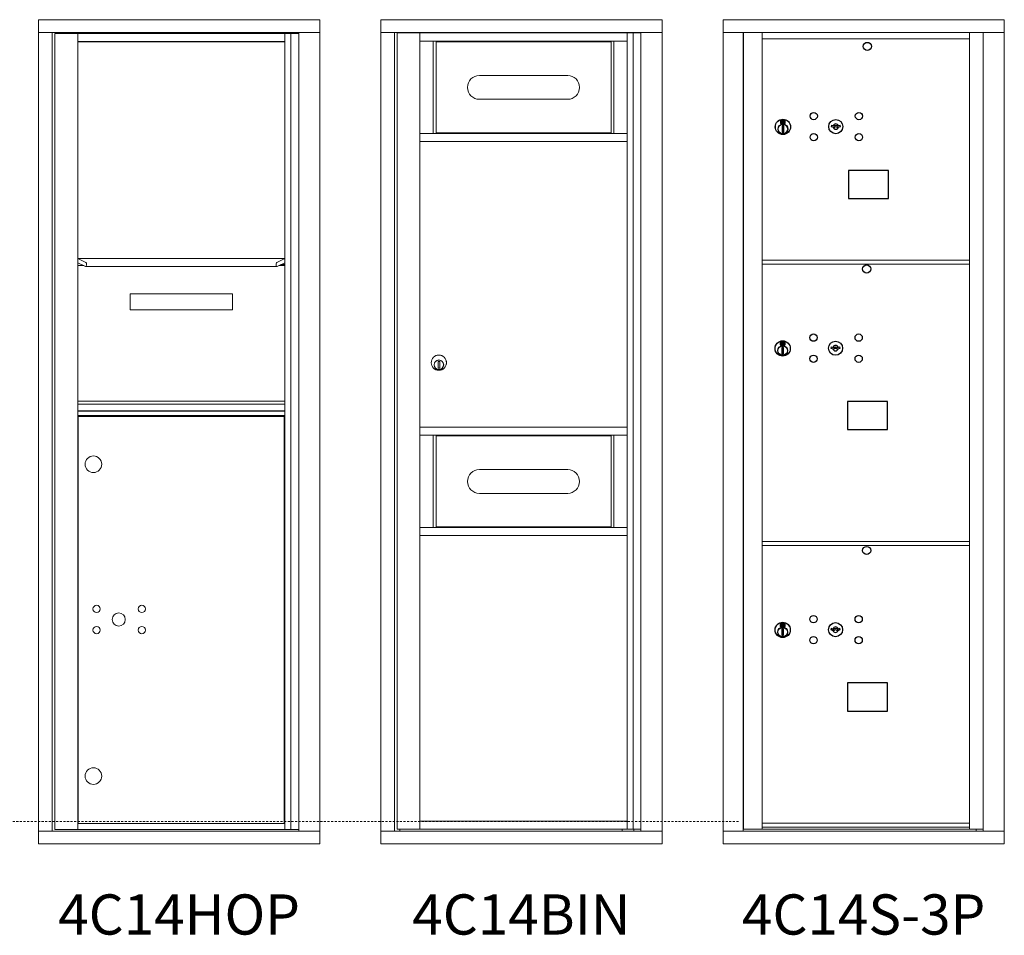
# Model space of a CAD drawing. Units: inches. Extents: x -32 to 295, y -23 to 190.
# Drawn here: x 95 to 157, y 121 to 178 of the extents above; entities that cross this region are included whole.
import ezdxf
from ezdxf.enums import TextEntityAlignment as Align

# ---------------------------------------------------------------- set-up
doc = ezdxf.new("R2010")
doc.units = ezdxf.units.IN
doc.header["$LTSCALE"] = 0.5
doc.header["$MEASUREMENT"] = 0
doc.linetypes.add('HIDDEN', pattern=[0.375, 0.25, -0.125])
doc.styles.get("Standard").update_dxf_attribs({"font": 'Gothic.ttf'})

msp = doc.modelspace()

# ---------------------------------------------------------------- linework, layer by layer
at = {"color": 7, "linetype": 'Continuous', "lineweight": 15}
for p, q in [((96.4938, 177.60719), (96.4938, 126.3572)), ((113.9808, 177.60719), (96.4938, 177.60719)), ((113.9808, 126.3572), (113.9808, 177.60719)), ((117.77355, 177.6072), (117.77355, 126.3572)), ((135.26055, 177.6072), (117.77355, 177.6072)), ((135.26055, 126.3572), (135.26055, 177.6072)), ((156.54029, 177.60719), (139.0533, 177.60719)), ((139.0533, 177.60719), (139.0533, 176.80719)), ((156.54029, 177.60719), (156.54029, 176.80719)), ((113.9808, 176.80719), (96.4938, 176.80719)), ((97.3438, 176.80719), (97.3438, 127.1572)), ((97.5108, 176.75719), (97.5108, 127.2572)), ((97.5108, 176.75719), (112.67297, 176.75719)), ((98.9328, 127.25719), (98.9328, 176.75719)), ((111.8178, 176.75719), (111.8178, 127.25719)), ((112.18731, 176.75719), (112.18731, 127.2572)), ((112.67297, 176.80719), (112.67297, 127.1572)), ((135.26055, 176.8072), (117.77355, 176.8072)), ((118.62355, 176.8072), (118.62355, 127.1572)), ((118.79054, 176.7822), (133.95272, 176.7822)), ((120.21255, 176.7822), (120.21255, 127.2822)), ((133.09754, 176.7822), (133.09754, 127.2822)), ((133.46706, 176.7822), (133.46706, 127.2822)), ((139.0533, 176.80719), (156.54079, 176.80719)), ((139.05379, 176.80719), (139.05379, 127.1572)), ((140.3003, 176.80719), (140.3003, 127.1572)), ((140.3319, 127.2822), (140.3319, 176.80719)), ((141.49229, 137.9222), (141.49229, 176.80719)), ((141.49229, 176.40719), (154.37729, 176.40719)), ((154.37729, 127.28219), (154.37729, 176.80719)), ((155.22247, 176.80719), (155.22247, 127.1572)), ((156.54079, 126.3572), (156.54079, 176.80719)), ((120.21254, 176.2822), (133.09754, 176.2822)), ((121.04198, 176.2822), (121.04198, 170.5322)), ((121.21255, 176.2822), (121.21255, 170.5322)), ((132.09755, 170.5322), (132.09755, 176.2822)), ((132.26811, 170.5322), (132.26811, 176.2822)), ((129.39505, 174.13895), (123.90505, 174.13895)), ((123.90505, 172.65895), (129.39505, 172.65895)), ((120.21254, 170.5322), (133.09754, 170.5322)), ((120.21254, 170.0322), (133.09754, 170.0322)), ((98.9328, 162.7572), (99.44116, 162.51092)), ((98.9328, 162.7572), (111.8178, 162.7572)), ((98.9328, 162.3197), (99.31187, 162.3197)), ((99.42535, 162.26472), (98.9392, 162.50024)), ((99.43325, 162.26282), (111.31734, 162.26282)), ((111.30944, 162.51092), (111.8178, 162.7572)), ((111.81139, 162.50024), (111.32524, 162.26472)), ((111.43872, 162.3197), (111.8178, 162.3197)), ((111.56773, 162.3822), (111.8178, 162.3822)), ((141.49229, 162.65719), (154.37729, 162.65719)), ((141.49229, 162.40719), (154.37729, 162.40719)), ((102.1878, 160.5697), (102.1878, 159.5697)), ((102.1878, 160.5697), (108.5628, 160.5697)), ((108.5628, 160.5697), (108.5628, 159.5697)), ((102.1878, 159.5697), (108.5628, 159.5697)), ((121.33755, 156.35084), (121.33755, 155.95084)), ((121.33755, 156.35084), (121.33755, 155.95084)), ((121.43755, 156.35084), (121.33755, 156.35084)), ((121.41927, 156.35084), (121.43755, 156.34707)), ((121.43755, 155.95084), (121.43755, 156.35084)), ((121.33755, 155.95084), (121.43755, 155.95084)), ((121.43755, 155.95461), (121.41927, 155.95084)), ((98.9328, 153.8897), (111.8178, 153.8897)), ((98.9328, 153.6972), (111.8178, 153.6972)), ((98.9328, 153.2972), (111.8178, 153.2972)), ((98.9328, 153.2722), (111.8178, 153.2722)), ((98.9328, 152.9972), (111.8178, 152.9972)), ((98.95993, 152.93469), (98.95993, 127.63219)), ((98.95993, 152.93469), (111.7673, 152.93469)), ((111.7673, 127.63219), (111.7673, 152.93469)), ((120.21254, 152.2822), (133.09754, 152.2822)), ((120.21254, 151.7822), (133.09754, 151.7822)), ((121.04198, 151.7822), (121.04198, 146.0397)), ((121.21255, 146.0497), (121.21255, 151.7822)), ((121.21255, 151.7747), (121.21255, 146.0397)), ((132.09755, 146.0322), (132.09755, 151.7822)), ((132.26811, 146.0322), (132.26811, 151.7822)), ((129.39505, 149.63895), (123.90505, 149.63895)), ((123.90505, 148.15895), (129.39505, 148.15895)), ((120.21254, 146.0322), (133.09754, 146.0322)), ((120.21254, 145.5322), (133.09754, 145.5322)), ((141.49229, 145.1572), (154.37729, 145.1572)), ((141.49229, 144.9072), (154.37729, 144.9072)), ((98.9328, 141.3822), (98.95993, 141.3822)), ((141.49229, 127.29759), (141.49229, 137.9072)), ((98.9328, 127.63219), (111.8178, 127.63219)), ((120.21254, 127.7822), (133.09754, 127.7822)), ((141.49229, 127.6572), (154.37729, 127.6572)), ((141.49229, 127.65719), (154.37729, 127.65719)), ((141.49229, 127.4072), (154.37729, 127.4072)), ((96.4938, 127.1572), (113.9808, 127.1572)), ((97.5108, 127.25719), (112.67297, 127.25719)), ((117.77355, 127.1572), (135.26055, 127.1572)), ((118.96355, 127.2822), (118.96355, 127.1572)), ((120.21254, 127.2822), (133.09754, 127.2822)), ((132.78555, 127.2822), (132.78555, 127.1572)), ((139.0533, 127.1572), (155.14561, 127.1572)), ((139.0533, 126.3572), (139.0533, 127.1572)), ((141.47729, 127.2822), (140.3319, 127.2822)), ((141.49229, 127.28219), (154.37729, 127.28219)), ((154.37729, 127.2822), (155.22247, 127.2822)), ((154.79029, 127.2822), (154.79029, 127.1572)), ((155.14904, 127.1572), (156.53079, 127.1572)), ((96.4938, 126.3572), (113.9808, 126.3572)), ((117.77355, 126.3572), (135.26055, 126.3572)), ((139.0533, 126.3572), (156.54079, 126.3572))]:
    msp.add_line(p, q, dxfattribs=at)
at = {"color": 7, "linetype": 'Continuous'}
for p, q in [((98.9328, 176.25719), (111.8178, 176.25719)), ((142.63047, 171.33986), (142.63047, 171.17486)), ((142.91047, 171.35486), (142.64547, 171.35486)), ((142.64547, 171.15985), (142.91047, 171.15985)), ((142.67047, 171.32985), (142.67047, 171.18486)), ((142.72047, 171.32985), (142.67047, 171.32985)), ((142.67047, 171.18486), (142.69047, 171.18486)), ((142.69047, 171.31986), (142.69047, 171.30219)), ((142.71723, 171.31986), (142.69047, 171.31986)), ((142.69047, 171.30219), (142.72421, 171.27776)), ((142.69047, 171.28985), (142.72136, 171.26747)), ((142.69047, 171.18486), (142.69047, 171.28985)), ((142.74181, 171.30206), (142.71723, 171.31986)), ((142.75069, 171.30797), (142.72047, 171.32985)), ((142.72797, 171.00609), (142.74625, 171.00985)), ((142.82797, 171.00985), (142.72797, 171.00985)), ((142.72797, 171.00985), (142.72797, 170.60986)), ((142.77547, 171.24972), (142.77547, 171.25222)), ((142.77547, 171.25222), (142.78047, 171.25222)), ((142.77547, 171.21004), (142.77547, 171.24468)), ((142.77547, 171.20491), (142.78047, 171.20491)), ((142.77547, 171.19991), (142.77547, 171.20491)), ((142.78047, 171.25222), (142.78047, 171.24972)), ((142.78047, 171.24468), (142.78047, 171.21004)), ((142.78047, 171.20491), (142.78047, 171.19991)), ((142.80525, 171.20674), (142.83547, 171.18486)), ((142.80969, 171.00985), (142.82797, 171.00609)), ((142.81413, 171.21265), (142.83871, 171.19485)), ((142.82797, 170.60986), (142.82797, 171.00985)), ((142.86547, 171.21252), (142.83172, 171.23695)), ((142.86547, 171.22486), (142.83457, 171.24724)), ((142.83547, 171.18486), (142.88547, 171.18486)), ((142.83871, 171.19485), (142.86547, 171.19485)), ((142.86547, 171.32985), (142.86547, 171.22486)), ((142.88547, 171.32985), (142.86547, 171.32985)), ((142.86547, 171.19485), (142.86547, 171.21252)), ((142.88547, 171.18486), (142.88547, 171.32985)), ((142.92547, 171.17486), (142.92547, 171.33986)), ((145.79573, 171.04146), (145.77066, 170.96025)), ((146.36066, 170.96025), (146.33558, 171.04146)), ((142.74625, 170.60986), (142.72797, 170.61362)), ((142.72797, 170.60986), (142.82797, 170.60986)), ((142.82797, 170.61362), (142.80969, 170.60986)), ((142.61404, 157.56424), (142.61404, 157.39924)), ((142.89404, 157.57924), (142.62904, 157.57924)), ((142.62904, 157.38424), (142.89404, 157.38424)), ((142.65404, 157.55424), (142.65404, 157.40924)), ((142.70404, 157.55424), (142.65404, 157.55424)), ((142.65404, 157.40924), (142.67404, 157.40924)), ((142.67404, 157.54424), (142.67404, 157.52658)), ((142.7008, 157.54424), (142.67404, 157.54424)), ((142.67404, 157.52658), (142.70778, 157.50215)), ((142.67404, 157.51423), (142.70493, 157.49186)), ((142.67404, 157.40924), (142.67404, 157.51423)), ((142.72537, 157.52645), (142.7008, 157.54424)), ((142.73426, 157.53236), (142.70404, 157.55424)), ((142.75904, 157.4741), (142.75904, 157.4766)), ((142.75904, 157.4766), (142.76404, 157.4766)), ((142.75904, 157.43442), (142.75904, 157.46906)), ((142.75904, 157.42929), (142.76404, 157.42929)), ((142.75904, 157.42429), (142.75904, 157.42929)), ((142.76404, 157.4766), (142.76404, 157.4741)), ((142.76404, 157.46906), (142.76404, 157.43442)), ((142.76404, 157.42929), (142.76404, 157.42429)), ((142.78882, 157.43112), (142.81904, 157.40924)), ((142.7977, 157.43704), (142.82228, 157.41924)), ((142.84904, 157.4369), (142.81529, 157.46134)), ((142.84904, 157.44925), (142.81814, 157.47162)), ((142.81904, 157.40924), (142.86904, 157.40924)), ((142.82228, 157.41924), (142.84904, 157.41924)), ((142.84904, 157.55424), (142.84904, 157.44925)), ((142.86904, 157.55424), (142.84904, 157.55424)), ((142.84904, 157.41924), (142.84904, 157.4369)), ((142.86904, 157.40924), (142.86904, 157.55424)), ((142.90904, 157.39924), (142.90904, 157.56424)), ((142.71154, 157.23047), (142.72982, 157.23424)), ((142.81154, 157.23424), (142.71154, 157.23424)), ((142.71154, 157.23424), (142.71154, 156.83424)), ((142.72982, 156.83424), (142.71154, 156.83801)), ((142.71154, 156.83424), (142.81154, 156.83424)), ((142.79326, 157.23424), (142.81154, 157.23047)), ((142.81154, 156.83801), (142.79326, 156.83424)), ((142.81154, 156.83424), (142.81154, 157.23424)), ((145.7793, 157.26585), (145.75423, 157.18463)), ((146.34423, 157.18463), (146.31915, 157.26585)), ((142.61404, 140.06425), (142.61404, 139.89925)), ((142.89404, 140.07925), (142.62904, 140.07925)), ((142.62904, 139.88425), (142.89404, 139.88425)), ((142.65404, 140.05425), (142.65404, 139.90925)), ((142.70404, 140.05425), (142.65404, 140.05425)), ((142.65404, 139.90925), (142.67404, 139.90925)), ((142.67404, 140.04425), (142.67404, 140.02658)), ((142.7008, 140.04425), (142.67404, 140.04425)), ((142.67404, 140.02658), (142.70778, 140.00215)), ((142.67404, 140.01424), (142.70493, 139.99186)), ((142.67404, 139.90925), (142.67404, 140.01424)), ((142.72537, 140.02645), (142.7008, 140.04425)), ((142.73426, 140.03236), (142.70404, 140.05425)), ((142.71154, 139.73048), (142.72982, 139.73425)), ((142.81154, 139.73425), (142.71154, 139.73425)), ((142.71154, 139.73425), (142.71154, 139.33425)), ((142.75904, 139.97411), (142.75904, 139.97661)), ((142.75904, 139.97661), (142.76404, 139.97661)), ((142.75904, 139.93443), (142.75904, 139.96907)), ((142.75904, 139.9293), (142.76404, 139.9293)), ((142.75904, 139.9243), (142.75904, 139.9293)), ((142.76404, 139.97661), (142.76404, 139.97411)), ((142.76404, 139.96907), (142.76404, 139.93443)), ((142.76404, 139.9293), (142.76404, 139.9243)), ((142.78882, 139.93113), (142.81904, 139.90925)), ((142.79326, 139.73425), (142.81154, 139.73048)), ((142.7977, 139.93704), (142.82228, 139.91925)), ((142.81154, 139.33425), (142.81154, 139.73425)), ((142.84904, 139.93691), (142.81529, 139.96134)), ((142.84904, 139.94925), (142.81814, 139.97163)), ((142.81904, 139.90925), (142.86904, 139.90925)), ((142.82228, 139.91925), (142.84904, 139.91925)), ((142.84904, 140.05425), (142.84904, 139.94925)), ((142.86904, 140.05425), (142.84904, 140.05425)), ((142.84904, 139.91925), (142.84904, 139.93691)), ((142.86904, 139.90925), (142.86904, 140.05425)), ((142.90904, 139.89925), (142.90904, 140.06425)), ((145.7793, 139.76585), (145.75423, 139.68464)), ((146.34423, 139.68464), (146.31915, 139.76585)), ((142.72982, 139.33425), (142.71154, 139.33802)), ((142.71154, 139.33425), (142.81154, 139.33425)), ((142.81154, 139.33802), (142.79326, 139.33425))]:
    msp.add_line(p, q, dxfattribs=at)
at = {"linetype": 'HIDDEN', "lineweight": 15}
msp.add_line((70.36804, 127.76219), (140.1063, 127.76219), dxfattribs=at)
for points in [[(146.84741, 166.48386), (149.33335, 166.48386), (149.33335, 168.24095), (146.84741, 168.24095)], [(146.79667, 152.11962), (149.28261, 152.11962), (149.28261, 153.8767), (146.79667, 153.8767)], [(146.79667, 134.61963), (149.28261, 134.61963), (149.28261, 136.37671), (146.79667, 136.37671)]]:
    msp.add_lwpolyline(points, close=True)
for centre in [(148.02596, 175.9489), (147.98323, 162.10756), (147.98323, 144.60757)]:
    msp.add_circle(centre, 0.25)
at = {"color": 7, "linetype": 'Continuous'}
for centre, radius in [((142.77797, 170.94121), 0.475), ((142.77797, 170.94121), 0.47243), ((144.69066, 171.61424), 0.227), ((147.50266, 171.61424), 0.227), ((142.77797, 170.80986), 0.3), ((142.77797, 170.80986), 0.295), ((146.06566, 170.95824), 0.4375), ((144.69066, 170.30224), 0.227), ((147.50266, 170.30224), 0.227), ((144.67423, 157.83863), 0.227), ((147.48623, 157.83863), 0.227), ((142.76154, 157.1656), 0.475), ((142.76154, 157.1656), 0.47243), ((142.76154, 157.03424), 0.3), ((142.76154, 157.03424), 0.295), ((146.04923, 157.18263), 0.4375), ((144.67423, 156.52663), 0.227), ((147.48623, 156.52663), 0.227), ((144.67423, 140.33863), 0.227), ((147.48623, 140.33863), 0.227), ((142.76154, 139.6656), 0.475), ((142.76154, 139.6656), 0.47243), ((142.76154, 139.53425), 0.3), ((142.76154, 139.53425), 0.295), ((146.04923, 139.68263), 0.4375), ((144.67423, 139.02663), 0.227), ((147.48623, 139.02663), 0.227)]:
    msp.add_circle(centre, radius, dxfattribs=at)
at = {"color": 7, "linetype": 'Continuous', "lineweight": 15}
for centre, radius in [((121.38755, 156.2822), 0.475), ((121.38755, 156.2822), 0.47243), ((121.38755, 156.15084), 0.3), ((121.38755, 156.15084), 0.295), ((99.91029, 149.96619), 0.515), ((100.1103, 140.97119), 0.227), ((102.9223, 140.97119), 0.227), ((101.4853, 140.31519), 0.40625), ((100.1103, 139.65919), 0.227), ((102.9223, 139.65919), 0.227), ((99.9103, 130.57819), 0.515)]:
    msp.add_circle(centre, radius, dxfattribs=at)
for centre, radius, start, end in [((123.90505, 173.39895), 0.74, 90, 270), ((129.39505, 173.39895), 0.74, 270, 90), ((121.38755, 156.15084), 0.3, 90, 270), ((121.38755, 156.15084), 0.295, 270, 89.9999637), ((123.90505, 148.89895), 0.74, 90, 270), ((129.39505, 148.89895), 0.74, 270, 90)]:
    msp.add_arc(centre, radius, start, end, dxfattribs=at)
at = {"color": 7, "linetype": 'Continuous'}
for centre, radius, start, end in [((142.64547, 171.33986), 0.015, 90, 180), ((142.64547, 171.17486), 0.015, 180, 270), ((142.77797, 171.25736), 0.0575, 169.8639962, 267.5080936), ((142.77797, 171.25736), 0.0575, 128.9708691, 159.2141998), ((142.77797, 171.25736), 0.0475, 291.5925162, 248.4074838), ((142.77797, 171.25736), 0.0575, 349.8639962, 118.3210727), ((142.77797, 171.22736), 0.0225, 96.3793702, 219.0228026), ((142.77797, 171.22736), 0.0175, 98.2132107, 261.7867893), ((142.77797, 171.22736), 0.0225, 320.9771974, 83.6206298), ((142.77797, 171.22736), 0.0175, 278.2132107, 81.7867893), ((142.77797, 171.25736), 0.0575, 272.4919064, 298.3210727), ((142.77797, 171.25736), 0.0575, 308.9708691, 339.2141998), ((142.91047, 171.33986), 0.015, 0, 90), ((142.91047, 171.17486), 0.015, 270, 0), ((146.06566, 171.91574), 1, 252.8424626, 263.7093829), ((146.06566, 171.91574), 0.915, 252.8424626, 263.7093829), ((146.06566, 170.95824), 0.1675, 189.8980221, 350.1019779), ((146.06566, 170.95824), 0.1675, 19.6070567, 160.3929433), ((145.96759, 171.02613), 0.105, 263.7093738, 292.6173683), ((145.96759, 171.02613), 0.02, 263.7093738, 292.6173683), ((146.06566, 170.79074), 0.235, 67.3826317, 112.6173683), ((146.06566, 170.79074), 0.15, 67.3826317, 112.6173683), ((146.16373, 171.02613), 0.105, 247.3826317, 276.2906262), ((146.16373, 171.02613), 0.02, 247.3826317, 276.2906262), ((146.06566, 171.91574), 0.915, 276.2906262, 287.1575088), ((146.06566, 171.91574), 1, 276.2906262, 287.1575088), ((142.62904, 157.56424), 0.015, 90, 180), ((142.62904, 157.39924), 0.015, 180, 270), ((142.76154, 157.48174), 0.0575, 169.8639962, 267.5080936), ((142.76154, 157.48174), 0.0575, 128.9708691, 159.2141998), ((142.76154, 157.48174), 0.0475, 291.5925162, 248.4074838), ((142.76154, 157.48174), 0.0575, 349.8639962, 118.3210727), ((142.76154, 157.45174), 0.0225, 96.3793702, 219.0228026), ((142.76154, 157.45174), 0.0175, 98.2132107, 261.7867893), ((142.76154, 157.45174), 0.0225, 320.9771974, 83.6206298), ((142.76154, 157.45174), 0.0175, 278.2132107, 81.7867893), ((142.76154, 157.48174), 0.0575, 272.4919064, 298.3210727), ((142.76154, 157.48174), 0.0575, 308.9708691, 339.2141998), ((142.89404, 157.56424), 0.015, 0, 90), ((142.89404, 157.39924), 0.015, 270, 0), ((146.04923, 157.18263), 0.1675, 19.6070567, 160.3929433), ((146.04923, 158.14013), 1, 252.8424626, 263.7093829), ((146.04923, 158.14013), 0.915, 252.8424626, 263.7093829), ((146.04923, 157.18263), 0.1675, 189.8980221, 350.1019779), ((145.95116, 157.25052), 0.105, 263.7093738, 292.6173683), ((145.95116, 157.25052), 0.02, 263.7093738, 292.6173683), ((146.04923, 157.01513), 0.235, 67.3826317, 112.6173683), ((146.04923, 157.01513), 0.15, 67.3826317, 112.6173683), ((146.14729, 157.25052), 0.105, 247.3826317, 276.2906262), ((146.14729, 157.25052), 0.02, 247.3826317, 276.2906262), ((146.04923, 158.14013), 0.915, 276.2906262, 287.1575088), ((146.04923, 158.14013), 1, 276.2906262, 287.1575088), ((142.62904, 140.06425), 0.015, 90, 180), ((142.62904, 139.89925), 0.015, 180, 270), ((142.76154, 139.98175), 0.0575, 169.8639962, 267.5080936), ((142.76154, 139.98175), 0.0575, 128.9708691, 159.2141998), ((142.76154, 139.98175), 0.0475, 291.5925162, 248.4074838), ((142.76154, 139.98175), 0.0575, 349.8639962, 118.3210727), ((142.76154, 139.95175), 0.0225, 96.3793702, 219.0228026), ((142.76154, 139.95175), 0.0175, 98.2132107, 261.7867893), ((142.76154, 139.95175), 0.0225, 320.9771974, 83.6206298), ((142.76154, 139.95175), 0.0175, 278.2132107, 81.7867893), ((142.76154, 139.98175), 0.0575, 272.4919064, 298.3210727), ((142.76154, 139.98175), 0.0575, 308.9708691, 339.2141998), ((142.89404, 140.06425), 0.015, 0, 90), ((142.89404, 139.89925), 0.015, 270, 0), ((146.04923, 140.64013), 1, 252.8424626, 263.7093829), ((146.04923, 140.64013), 0.915, 252.8424626, 263.7093829), ((146.04923, 139.68263), 0.1675, 189.8980221, 350.1019779), ((146.04923, 139.68263), 0.1675, 19.6070567, 160.3929433), ((145.95116, 139.75052), 0.105, 263.7093738, 292.6173683), ((145.95116, 139.75052), 0.02, 263.7093738, 292.6173683), ((146.04923, 139.51513), 0.235, 67.3826317, 112.6173683), ((146.04923, 139.51513), 0.15, 67.3826317, 112.6173683), ((146.14729, 139.75052), 0.105, 247.3826317, 276.2906262), ((146.14729, 139.75052), 0.02, 247.3826317, 276.2906262), ((146.04923, 140.64013), 0.915, 276.2906262, 287.1575088), ((146.04923, 140.64013), 1, 276.2906262, 287.1575088)]:
    msp.add_arc(centre, radius, start, end, dxfattribs=at)
at = {"color": 7, "linetype": 'Continuous', "lineweight": 15}
for centre, major_axis, start_param, end_param in [((99.43325, 162.38782), (0.00138, 0.12445), 2.99815267, 6.13974532), ((111.31734, 162.38782), (-0.00138, 0.12445), 0.14343998, 3.28503264)]:
    msp.add_ellipse(centre, major_axis=major_axis, ratio=0.36728196, start_param=start_param, end_param=end_param, dxfattribs=at)
for points in [[(118.79054, 176.7822), (118.79054, 127.2822)], [(133.95272, 176.8072), (133.95272, 127.1572)], [(120.21254, 176.2822), (133.09754, 176.2822)], [(132.09755, 176.2282), (121.21255, 176.2282)], [(121.21255, 170.5697), (132.09755, 170.5697)], [(120.21254, 170.0322), (133.09754, 170.0322)], [(120.21254, 151.7822), (133.09754, 151.7822)], [(132.09755, 151.7282), (121.21255, 151.7282)], [(121.21255, 146.0697), (132.09755, 146.0697)], [(120.21254, 145.5322), (133.09754, 145.5322)], [(118.79054, 127.2822), (133.95272, 127.2822)], [(133.51055, 127.2822), (133.51055, 127.1572)]]:
    msp.add_open_spline(points, degree=1, dxfattribs=at)
at = {"color": 7, "linetype": 'Continuous'}
msp.add_open_spline([(98.9328, 176.25719), (111.8178, 176.25719)], degree=1, dxfattribs=at)
at = {"color": 7, "linetype": 'Continuous', "lineweight": 15}
for points in [[(121.38755, 156.44584), (121.38755, 156.44584), (121.38755, 156.44584), (121.38755, 156.44584), (121.38755, 156.44584), (121.38755, 156.44584), (121.38755, 156.44584)], [(121.38755, 155.85584), (121.38755, 155.85584), (121.38755, 155.85584), (121.38755, 155.85584), (121.38755, 155.85584), (121.38755, 155.85584), (121.38755, 155.85584)]]:
    msp.add_open_spline(points, degree=3, knots=[0, 0, 0, 0, 1, 1, 1, 1.0000005, 1.0000005, 1.0000005, 1.0000005], dxfattribs=at)

# ---------------------------------------------------------------- texts
for s, p in [('4C14HOP', (105.2373, 121.65013)), ('4C14BIN', (126.51705, 121.65013)), ('4C14S-3P', (147.79704, 121.65013))]:
    msp.add_text(s, height=2.5).set_placement(p, align=Align.MIDDLE)

doc.saveas('drawing.dxf')
